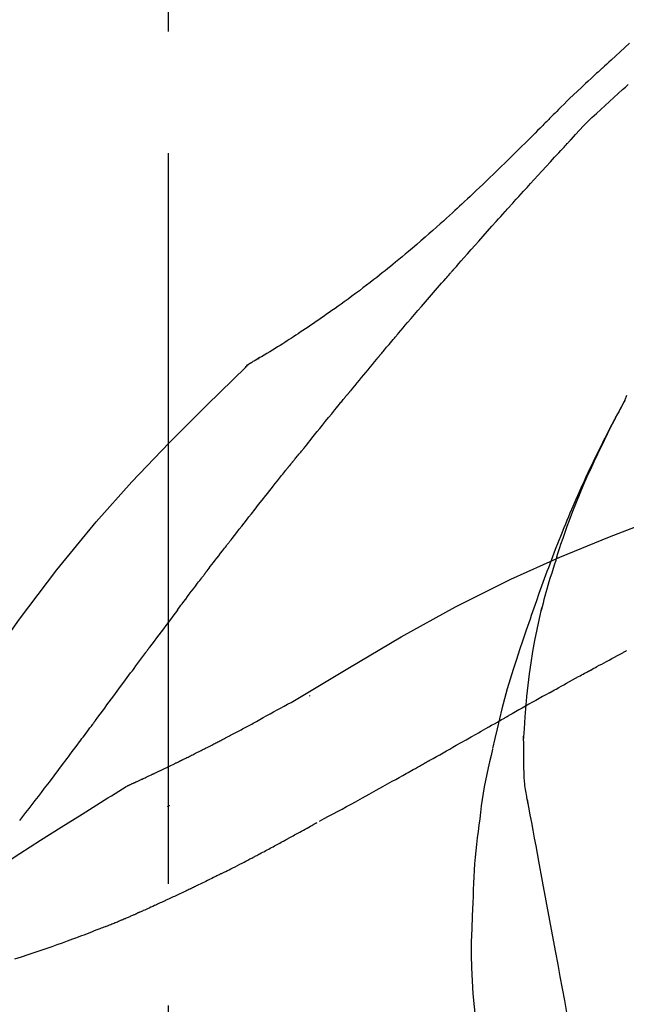
# Model space of a CAD drawing. Extents: x 84007 to 110129, y -10810 to -2410.
# Drawn here: x 101754 to 101785, y -7957 to -7907 of the extents above; entities that cross this region are included whole.
import ezdxf

# ---------------------------------------------------------------- set-up
doc = ezdxf.new("R2010")
doc.units = 0
doc.header["$LTSCALE"] = 50
doc.header["$MEASUREMENT"] = 0
doc.linetypes.add('CENTER2', pattern=[1.125, 0.75, -0.125, 0.125, -0.125])
doc.layers.get('0').update_dxf_attribs({"linetype": 'CONTINUOUS'})
doc.layers.add('150-機器', color=8, linetype='CONTINUOUS')
doc.layers.add('166-寸法B', color=11, linetype='CONTINUOUS')
doc.styles.add('KH001', font='txt')
doc.dimstyles.new('KH1xx030', dxfattribs={"dimscale": 30, "dimtxt": 2, "dimasz": 0.6, "dimexe": 0.3, "dimexo": 1.2, "dimgap": 0.5, "dimtad": 3, "dimdec": 1, "dimdsep": 46, "dimlunit": 6, "dimtxsty": 'KH001', "dimblk": 'DOT', "dimcen": 1, "dimdle": 1, "dimclrd": 256, "dimclre": 256, "dimclrt": 256, "dimadec": 0, "dimazin": 0, "dimtfac": 1, "dimtdec": 1, "dimtix": 1, "dimtmove": 2, "dimatfit": 3, "dimldrblk": 'CLOSEDBLANK', "dimfxl": 1, "dimtolj": 1, "dimtzin": 0, "dimlwd": -1, "dimlwe": -1, "dimarcsym": 0})

# ---------------------------------------------------------------- blocks, each defined once
blk = doc.blocks.new('_Dot')
at = {"color": 0, "linetype": 'ByBlock', "lineweight": -2}
blk.add_line((-0.5, 0), (-1, 0), dxfattribs=at)
at = {"color": 0, "linetype": 'ByBlock', "const_width": 0.5}
blk.add_lwpolyline([(-0.25, 0, 1), (0.25, 0, 1)], format="xyb", close=True, dxfattribs=at)
blk = doc.blocks.new('*D82')
at = {"layer": '166-寸法B', "transparency": 16777216}
for p, q in [((101691.966, -7845.679), (101691.966, -7760.435)), ((103251.966, -8073.955), (103251.966, -7760.435)), ((101709.966, -7769.435), (103233.966, -7769.435))]:
    blk.add_line(p, q, dxfattribs=at)
at = {"layer": '166-寸法B', "transparency": 16777216, "xscale": 18, "yscale": 18, "zscale": 18, "rotation": 180}
blk.add_blockref('_Dot', (101691.966, -7769.435), dxfattribs=at)
at = {"layer": '166-寸法B', "transparency": 16777216, "xscale": 18, "yscale": 18, "zscale": 18}
blk.add_blockref('_Dot', (103251.966, -7769.435), dxfattribs=at)
at = {"layer": '166-寸法B', "transparency": 16777216, "insert": (102471.966, -7720.628), "char_height": 60, "attachment_point": 5, "style": 'KH001'}
blk.add_mtext('\\A1;1,560', dxfattribs=at)
blk = doc.blocks.new('_ClosedBlank')
at = {"color": 0, "linetype": 'ByBlock', "lineweight": -2}
for p, q in [((-1, 0.1667), (0, 0)), ((-1, 0.1667), (-1, -0.1667)), ((0, 0), (-1, -0.1667))]:
    blk.add_line(p, q, dxfattribs=at)
blk = doc.blocks.new('*D137')
at = {"layer": '166-寸法B', "linetype": 'ByBlock', "transparency": 16777216}
for p, q in [((101691.966, -8088.885), (101691.966, -7850.666)), ((102341.966, -8088.885), (102341.966, -7850.666)), ((102323.966, -7859.666), (101709.966, -7859.666))]:
    blk.add_line(p, q, dxfattribs=at)
at = {"layer": '166-寸法B', "transparency": 16777216, "xscale": 18, "yscale": 18, "zscale": 18, "rotation": 180}
blk.add_blockref('_Dot', (101691.966, -7859.666), dxfattribs=at)
at = {"layer": '166-寸法B', "transparency": 16777216, "xscale": 18, "yscale": 18, "zscale": 18}
blk.add_blockref('_Dot', (102341.966, -7859.666), dxfattribs=at)
at = {"layer": '166-寸法B', "transparency": 16777216, "insert": (102016.966, -7814.666), "char_height": 60, "attachment_point": 5, "style": 'KH001'}
blk.add_mtext('\\A1;650', dxfattribs=at)

msp = doc.modelspace()

# ---------------------------------------------------------------- linework, layer by layer
at = {"layer": '150-機器', "color": 161, "linetype": 'CENTER2'}
msp.add_line((101761.966, -8175.86), (101761.966, -7871.926), dxfattribs=at)
at = {"layer": '150-機器', "color": 13, "linetype": 'Continuous'}
msp.add_line((101766.595, -7923.921), (101766.596, -7923.92), dxfattribs=at)
for points in [[(101785.629, -7907.71), (101785.394, -7907.926), (101785.16, -7908.142), (101784.926, -7908.358), (101784.691, -7908.574), (101784.579, -7908.677), (101784.466, -7908.781), (101784.354, -7908.885), (101784.241, -7908.989)], [(101784.237, -7908.989), (101784.164, -7909.055), (101784.091, -7909.121), (101784.018, -7909.187), (101783.946, -7909.254), (101783.803, -7909.386), (101783.66, -7909.518), (101783.517, -7909.651), (101783.374, -7909.783), (101783.17, -7909.973), (101782.966, -7910.164), (101782.763, -7910.356), (101782.561, -7910.549), (101782.416, -7910.689), (101782.272, -7910.831), (101782.129, -7910.973), (101781.986, -7911.116), (101781.898, -7911.206), (101781.809, -7911.296), (101781.72, -7911.386), (101781.631, -7911.475), (101781.583, -7911.524), (101781.534, -7911.573), (101781.486, -7911.622), (101781.437, -7911.671), (101781.373, -7911.736), (101781.309, -7911.8), (101781.244, -7911.865), (101781.18, -7911.93), (101781.048, -7912.062), (101780.917, -7912.193), (101780.785, -7912.325), (101780.654, -7912.457), (101780.466, -7912.644), (101780.278, -7912.832), (101780.09, -7913.019), (101779.901, -7913.205), (101779.685, -7913.419), (101779.468, -7913.632), (101779.251, -7913.844), (101779.033, -7914.056), (101778.843, -7914.241), (101778.652, -7914.426), (101778.461, -7914.61), (101778.269, -7914.793), (101778.101, -7914.954), (101777.932, -7915.115), (101777.763, -7915.276), (101777.594, -7915.436), (101777.451, -7915.57), (101777.309, -7915.704), (101777.165, -7915.838), (101777.022, -7915.971), (101776.902, -7916.082), (101776.782, -7916.193), (101776.662, -7916.303), (101776.542, -7916.414), (101776.387, -7916.556), (101776.232, -7916.697), (101776.076, -7916.838), (101775.92, -7916.979), (101775.727, -7917.153), (101775.532, -7917.326), (101775.337, -7917.498), (101775.142, -7917.67), (101774.927, -7917.856), (101774.712, -7918.041), (101774.495, -7918.225), (101774.278, -7918.408), (101774.116, -7918.544), (101773.953, -7918.68), (101773.789, -7918.815), (101773.626, -7918.95), (101773.491, -7919.06), (101773.356, -7919.17), (101773.221, -7919.279), (101773.085, -7919.388), (101772.941, -7919.503), (101772.796, -7919.618), (101772.652, -7919.732), (101772.506, -7919.846), (101772.321, -7919.99), (101772.136, -7920.132), (101771.949, -7920.274), (101771.762, -7920.415), (101771.57, -7920.559), (101771.377, -7920.702), (101771.183, -7920.844), (101770.988, -7920.985), (101770.83, -7921.098), (101770.672, -7921.211), (101770.514, -7921.323), (101770.355, -7921.435), (101770.219, -7921.531), (101770.083, -7921.626), (101769.947, -7921.721), (101769.811, -7921.815), (101769.675, -7921.909), (101769.539, -7922.002), (101769.402, -7922.096), (101769.266, -7922.188), (101769.132, -7922.279), (101768.998, -7922.369), (101768.864, -7922.459), (101768.729, -7922.549), (101768.616, -7922.625), (101768.502, -7922.701), (101768.388, -7922.776), (101768.273, -7922.851), (101768.163, -7922.923), (101768.052, -7922.995), (101767.941, -7923.066), (101767.83, -7923.137), (101767.697, -7923.221), (101767.564, -7923.304), (101767.431, -7923.387), (101767.297, -7923.469), (101767.158, -7923.554), (101767.018, -7923.638), (101766.877, -7923.722), (101766.737, -7923.804), (101766.655, -7923.852), (101766.573, -7923.9), (101766.49, -7923.947), (101766.408, -7923.994), (101766.372, -7924.014), (101766.336, -7924.034), (101766.3, -7924.055), (101766.263, -7924.075)], [(101784.244, -7908.991), (101784.242, -7908.99), (101784.241, -7908.989), (101784.239, -7908.988), (101784.238, -7908.986)], [(101782.653, -7912.63), (101782.857, -7912.4), (101783.063, -7912.173), (101783.272, -7911.949), (101783.487, -7911.73), (101783.707, -7911.52), (101783.932, -7911.315), (101784.159, -7911.112), (101784.386, -7910.91), (101784.612, -7910.706), (101784.836, -7910.501), (101785.059, -7910.295), (101785.282, -7910.089)], [(101785.282, -7910.089), (101785.423, -7909.959), (101785.564, -7909.83)], [(101779.7, -7915.853), (101779.823, -7915.717), (101779.945, -7915.582), (101780.068, -7915.446), (101780.19, -7915.311), (101780.374, -7915.108), (101780.559, -7914.906), (101780.743, -7914.703), (101780.928, -7914.501), (101781.143, -7914.266), (101781.359, -7914.032), (101781.575, -7913.797), (101781.791, -7913.563), (101781.898, -7913.446), (101782.006, -7913.329), (101782.114, -7913.212), (101782.222, -7913.096), (101782.276, -7913.037), (101782.33, -7912.979), (101782.383, -7912.921), (101782.437, -7912.863), (101782.464, -7912.834), (101782.491, -7912.805), (101782.518, -7912.775), (101782.545, -7912.746), (101782.559, -7912.732), (101782.572, -7912.717), (101782.586, -7912.703), (101782.599, -7912.688), (101782.606, -7912.681), (101782.612, -7912.674), (101782.619, -7912.666), (101782.626, -7912.659), (101782.629, -7912.655), (101782.633, -7912.652), (101782.636, -7912.648), (101782.64, -7912.644), (101782.641, -7912.643), (101782.641, -7912.642), (101782.642, -7912.642), (101782.643, -7912.641), (101782.644, -7912.64), (101782.645, -7912.639), (101782.645, -7912.638), (101782.646, -7912.637), (101782.647, -7912.636), (101782.648, -7912.636), (101782.649, -7912.635), (101782.649, -7912.634), (101782.65, -7912.633), (101782.651, -7912.632), (101782.652, -7912.631), (101782.652, -7912.631)], [(101776.616, -7919.311), (101776.743, -7919.166), (101776.87, -7919.02), (101776.998, -7918.875), (101777.125, -7918.731), (101777.317, -7918.513), (101777.509, -7918.296), (101777.701, -7918.08), (101777.893, -7917.863), (101778.118, -7917.611), (101778.343, -7917.359), (101778.569, -7917.108), (101778.795, -7916.856), (101778.908, -7916.731), (101779.021, -7916.605), (101779.134, -7916.48), (101779.247, -7916.354), (101779.304, -7916.291), (101779.36, -7916.229), (101779.417, -7916.166), (101779.474, -7916.103), (101779.502, -7916.072), (101779.53, -7916.041), (101779.559, -7916.009), (101779.587, -7915.978), (101779.601, -7915.962), (101779.615, -7915.947), (101779.629, -7915.931), (101779.644, -7915.915), (101779.651, -7915.907), (101779.658, -7915.9), (101779.665, -7915.892), (101779.672, -7915.884), (101779.675, -7915.881), (101779.678, -7915.877), (101779.681, -7915.874), (101779.684, -7915.87), (101779.686, -7915.868), (101779.688, -7915.866), (101779.69, -7915.864), (101779.692, -7915.862), (101779.693, -7915.86), (101779.694, -7915.859), (101779.695, -7915.858), (101779.696, -7915.857), (101779.697, -7915.856), (101779.698, -7915.855), (101779.699, -7915.854), (101779.7, -7915.853)], [(101773.77, -7922.602), (101773.888, -7922.463), (101774.005, -7922.325), (101774.122, -7922.187), (101774.24, -7922.049), (101774.416, -7921.842), (101774.593, -7921.636), (101774.77, -7921.43), (101774.948, -7921.224), (101775.155, -7920.984), (101775.363, -7920.744), (101775.571, -7920.505), (101775.78, -7920.266), (101775.884, -7920.146), (101775.988, -7920.027), (101776.093, -7919.907), (101776.197, -7919.788), (101776.249, -7919.728), (101776.302, -7919.668), (101776.354, -7919.609), (101776.406, -7919.549), (101776.432, -7919.519), (101776.459, -7919.489), (101776.485, -7919.46), (101776.511, -7919.43), (101776.524, -7919.415), (101776.537, -7919.4), (101776.55, -7919.385), (101776.563, -7919.37), (101776.57, -7919.363), (101776.576, -7919.355), (101776.583, -7919.348), (101776.589, -7919.34), (101776.592, -7919.337), (101776.595, -7919.334), (101776.598, -7919.331), (101776.601, -7919.328), (101776.602, -7919.326), (101776.604, -7919.323), (101776.606, -7919.321), (101776.608, -7919.319), (101776.609, -7919.318), (101776.61, -7919.317), (101776.611, -7919.316), (101776.612, -7919.315), (101776.613, -7919.314), (101776.614, -7919.313), (101776.615, -7919.312), (101776.616, -7919.311)], [(101772.831, -7923.714), (101772.87, -7923.667), (101772.909, -7923.621), (101772.948, -7923.574), (101772.987, -7923.528), (101773.045, -7923.458), (101773.104, -7923.389), (101773.163, -7923.319), (101773.221, -7923.249), (101773.29, -7923.168), (101773.358, -7923.087), (101773.427, -7923.006), (101773.496, -7922.925), (101773.53, -7922.885), (101773.564, -7922.844), (101773.599, -7922.804), (101773.633, -7922.763), (101773.65, -7922.743), (101773.667, -7922.723), (101773.684, -7922.703), (101773.702, -7922.682), (101773.71, -7922.672), (101773.719, -7922.662), (101773.727, -7922.652), (101773.736, -7922.642), (101773.74, -7922.638), (101773.743, -7922.633), (101773.747, -7922.629), (101773.751, -7922.625), (101773.753, -7922.622), (101773.756, -7922.619), (101773.758, -7922.616), (101773.761, -7922.613), (101773.762, -7922.612), (101773.763, -7922.61), (101773.764, -7922.609), (101773.765, -7922.608), (101773.767, -7922.606), (101773.768, -7922.605), (101773.769, -7922.603), (101773.77, -7922.602)], [(101772.643, -7923.937), (101772.647, -7923.932), (101772.651, -7923.928), (101772.655, -7923.923), (101772.658, -7923.919), (101772.662, -7923.914), (101772.666, -7923.91), (101772.67, -7923.905), (101772.674, -7923.901), (101772.678, -7923.896), (101772.681, -7923.892), (101772.685, -7923.887), (101772.689, -7923.882)], [(101772.689, -7923.882), (101772.701, -7923.868), (101772.713, -7923.854), (101772.724, -7923.84), (101772.736, -7923.826), (101772.748, -7923.812), (101772.76, -7923.798), (101772.772, -7923.784), (101772.783, -7923.77), (101772.795, -7923.756), (101772.807, -7923.742), (101772.819, -7923.728), (101772.831, -7923.714)], [(101750.627, -7942.491), (101752.452, -7939.871), (101754.308, -7937.278), (101756.228, -7934.738), (101758.241, -7932.278), (101760.079, -7930.224), (101761.988, -7928.231), (101763.944, -7926.277), (101765.924, -7924.344)], [(101765.907, -7924.356), (101765.945, -7924.312), (101765.984, -7924.269), (101766.025, -7924.228), (101766.068, -7924.19), (101766.114, -7924.157), (101766.162, -7924.128), (101766.212, -7924.101), (101766.263, -7924.075)], [(101765.924, -7924.344), (101765.923, -7924.346), (101765.921, -7924.347), (101765.92, -7924.348), (101765.919, -7924.35)], [(101765.924, -7924.344), (101765.949, -7924.318), (101765.974, -7924.292), (101765.999, -7924.266), (101766.025, -7924.241), (101766.052, -7924.217), (101766.08, -7924.194), (101766.109, -7924.172), (101766.138, -7924.152), (101766.168, -7924.132), (101766.199, -7924.113), (101766.23, -7924.095), (101766.261, -7924.077)], [(101772.643, -7923.937), (101772.531, -7924.071), (101772.419, -7924.204), (101772.307, -7924.338), (101772.195, -7924.472), (101772.083, -7924.606), (101771.972, -7924.74), (101771.86, -7924.874), (101771.749, -7925.009), (101771.638, -7925.143), (101771.527, -7925.278), (101771.417, -7925.413), (101771.306, -7925.548)], [(101768.971, -7928.436), (101769.06, -7928.323), (101769.149, -7928.211), (101769.239, -7928.098), (101769.328, -7927.986), (101769.463, -7927.818), (101769.597, -7927.65), (101769.732, -7927.482), (101769.867, -7927.314), (101770.025, -7927.118), (101770.183, -7926.923), (101770.342, -7926.728), (101770.5, -7926.533), (101770.58, -7926.435), (101770.659, -7926.338), (101770.738, -7926.241), (101770.818, -7926.143), (101770.858, -7926.095), (101770.897, -7926.046), (101770.937, -7925.998), (101770.977, -7925.949), (101770.997, -7925.925), (101771.017, -7925.9), (101771.037, -7925.876), (101771.057, -7925.852), (101771.067, -7925.84), (101771.076, -7925.827), (101771.086, -7925.815), (101771.096, -7925.803), (101771.101, -7925.797), (101771.106, -7925.791), (101771.111, -7925.785), (101771.116, -7925.779), (101771.119, -7925.776), (101771.121, -7925.773), (101771.123, -7925.771), (101771.125, -7925.768), (101771.126, -7925.767), (101771.127, -7925.766), (101771.128, -7925.765), (101771.128, -7925.764), (101771.129, -7925.763), (101771.13, -7925.762), (101771.131, -7925.762), (101771.131, -7925.761), (101771.132, -7925.76), (101771.133, -7925.759), (101771.133, -7925.758), (101771.134, -7925.757), (101771.135, -7925.756), (101771.136, -7925.755), (101771.136, -7925.754), (101771.137, -7925.754)], [(101771.306, -7925.548), (101771.292, -7925.565), (101771.278, -7925.582), (101771.264, -7925.599), (101771.249, -7925.617), (101771.235, -7925.634), (101771.221, -7925.651), (101771.207, -7925.668), (101771.193, -7925.686), (101771.179, -7925.703), (101771.165, -7925.72), (101771.15, -7925.737), (101771.136, -7925.755)], [(101785.4, -7926.042), (101785.415, -7926.001), (101785.429, -7925.96), (101785.444, -7925.919), (101785.459, -7925.878), (101785.496, -7925.782)], [(101781.907, -7934.073), (101781.959, -7933.912), (101782.011, -7933.751), (101782.063, -7933.59), (101782.116, -7933.429), (101782.221, -7933.117), (101782.328, -7932.807), (101782.439, -7932.497), (101782.553, -7932.189), (101782.73, -7931.726), (101782.913, -7931.266), (101783.103, -7930.808), (101783.297, -7930.352), (101783.469, -7929.961), (101783.643, -7929.572), (101783.821, -7929.183), (101784.002, -7928.797), (101784.172, -7928.439), (101784.345, -7928.082), (101784.521, -7927.727), (101784.7, -7927.374), (101784.811, -7927.158), (101784.924, -7926.943), (101785.037, -7926.728), (101785.152, -7926.515), (101785.216, -7926.397), (101785.28, -7926.279), (101785.345, -7926.162), (101785.409, -7926.045)], [(101785.402, -7926.043), (101785.396, -7926.054), (101785.389, -7926.065), (101785.383, -7926.077), (101785.377, -7926.088), (101785.37, -7926.099), (101785.364, -7926.11), (101785.358, -7926.122), (101785.352, -7926.133), (101785.345, -7926.144), (101785.339, -7926.156), (101785.333, -7926.167), (101785.327, -7926.178), (101785.265, -7926.29), (101785.202, -7926.402), (101785.141, -7926.514), (101785.079, -7926.627), (101785.017, -7926.741), (101784.956, -7926.855), (101784.895, -7926.97), (101784.835, -7927.085), (101784.716, -7927.311), (101784.597, -7927.538), (101784.48, -7927.765), (101784.363, -7927.993), (101784.305, -7928.109), (101784.246, -7928.225), (101784.189, -7928.341), (101784.131, -7928.457), (101784.075, -7928.572), (101784.019, -7928.687), (101783.963, -7928.802), (101783.907, -7928.917), (101783.899, -7928.933), (101783.891, -7928.95), (101783.883, -7928.966), (101783.875, -7928.983), (101783.867, -7928.999), (101783.859, -7929.016), (101783.851, -7929.032), (101783.843, -7929.049), (101783.835, -7929.065), (101783.827, -7929.082), (101783.819, -7929.098), (101783.811, -7929.115)], [(101768.361, -7929.173), (101768.386, -7929.142), (101768.411, -7929.11), (101768.436, -7929.079), (101768.461, -7929.048), (101768.499, -7929.002), (101768.537, -7928.957), (101768.576, -7928.911), (101768.615, -7928.866), (101768.66, -7928.812), (101768.705, -7928.759), (101768.75, -7928.706), (101768.795, -7928.652), (101768.817, -7928.625), (101768.839, -7928.598), (101768.861, -7928.571), (101768.883, -7928.544), (101768.894, -7928.531), (101768.905, -7928.517), (101768.916, -7928.504), (101768.927, -7928.49), (101768.932, -7928.483), (101768.938, -7928.477), (101768.943, -7928.47), (101768.949, -7928.463), (101768.951, -7928.46), (101768.953, -7928.458), (101768.955, -7928.455), (101768.957, -7928.453), (101768.958, -7928.452), (101768.959, -7928.451), (101768.959, -7928.45), (101768.96, -7928.449), (101768.961, -7928.448), (101768.962, -7928.447), (101768.962, -7928.446), (101768.963, -7928.445), (101768.964, -7928.444), (101768.964, -7928.444), (101768.965, -7928.443), (101768.966, -7928.442), (101768.968, -7928.439), (101768.97, -7928.436), (101768.972, -7928.434), (101768.973, -7928.433), (101768.972, -7928.434), (101768.97, -7928.437), (101768.968, -7928.439), (101768.966, -7928.441), (101768.966, -7928.441), (101768.968, -7928.439), (101768.97, -7928.436), (101768.973, -7928.433)], [(101765.228, -7933.135), (101765.351, -7932.977), (101765.475, -7932.82), (101765.598, -7932.662), (101765.721, -7932.504), (101765.845, -7932.346), (101765.969, -7932.188), (101766.093, -7932.03), (101766.217, -7931.872), (101766.403, -7931.635), (101766.589, -7931.399), (101766.776, -7931.163), (101766.962, -7930.927), (101767.056, -7930.81), (101767.149, -7930.692), (101767.242, -7930.574), (101767.336, -7930.456), (101767.445, -7930.319), (101767.554, -7930.182), (101767.663, -7930.045), (101767.772, -7929.908), (101767.827, -7929.84), (101767.881, -7929.771), (101767.936, -7929.703), (101767.991, -7929.635), (101768.018, -7929.6), (101768.046, -7929.566), (101768.073, -7929.532), (101768.1, -7929.498), (101768.114, -7929.481), (101768.128, -7929.464), (101768.141, -7929.447), (101768.155, -7929.43), (101768.162, -7929.421), (101768.169, -7929.412), (101768.175, -7929.404), (101768.182, -7929.395), (101768.186, -7929.391), (101768.189, -7929.387), (101768.193, -7929.383), (101768.196, -7929.378), (101768.198, -7929.376), (101768.199, -7929.374), (101768.201, -7929.372), (101768.203, -7929.37), (101768.204, -7929.369), (101768.205, -7929.368), (101768.205, -7929.367), (101768.206, -7929.366), (101768.207, -7929.364), (101768.208, -7929.363), (101768.209, -7929.362), (101768.21, -7929.361)], [(101768.21, -7929.361), (101768.216, -7929.353), (101768.222, -7929.346), (101768.229, -7929.338), (101768.235, -7929.33), (101768.244, -7929.318), (101768.254, -7929.306), (101768.263, -7929.294), (101768.273, -7929.283), (101768.284, -7929.269), (101768.295, -7929.255), (101768.306, -7929.242), (101768.317, -7929.228), (101768.322, -7929.221), (101768.328, -7929.214), (101768.333, -7929.207), (101768.339, -7929.2), (101768.342, -7929.197), (101768.344, -7929.193), (101768.347, -7929.19), (101768.35, -7929.187), (101768.351, -7929.185), (101768.353, -7929.183), (101768.354, -7929.181), (101768.355, -7929.18), (101768.357, -7929.178), (101768.358, -7929.176), (101768.359, -7929.175), (101768.361, -7929.173)], [(101783.811, -7929.115), (101783.731, -7929.279), (101783.651, -7929.442), (101783.572, -7929.607), (101783.494, -7929.771), (101783.417, -7929.938), (101783.341, -7930.105), (101783.265, -7930.272), (101783.189, -7930.439), (101783.033, -7930.788), (101782.878, -7931.137), (101782.726, -7931.487), (101782.576, -7931.838), (101782.498, -7932.025), (101782.421, -7932.211), (101782.345, -7932.398), (101782.269, -7932.585), (101782.119, -7932.956), (101781.97, -7933.328), (101781.823, -7933.7), (101781.679, -7934.073), (101781.607, -7934.262), (101781.537, -7934.45), (101781.467, -7934.639), (101781.397, -7934.828), (101781.259, -7935.203), (101781.121, -7935.579), (101780.986, -7935.956), (101780.852, -7936.334), (101780.786, -7936.523), (101780.721, -7936.712), (101780.656, -7936.902), (101780.592, -7937.091), (101780.527, -7937.281), (101780.464, -7937.471), (101780.4, -7937.661), (101780.336, -7937.851)], [(101768.433, -7941.456), (101771.166, -7939.804), (101773.917, -7938.19), (101776.703, -7936.651), (101779.543, -7935.222), (101782.058, -7934.094), (101784.612, -7933.049), (101787.194, -7932.06), (101789.789, -7931.099)], [(101763.884, -7934.872), (101763.94, -7934.799), (101763.996, -7934.727), (101764.051, -7934.654), (101764.107, -7934.581), (101764.19, -7934.473), (101764.274, -7934.364), (101764.358, -7934.255), (101764.441, -7934.147), (101764.539, -7934.02), (101764.637, -7933.893), (101764.735, -7933.767), (101764.834, -7933.641), (101764.883, -7933.577), (101764.932, -7933.514), (101764.981, -7933.451), (101765.03, -7933.388), (101765.055, -7933.356), (101765.08, -7933.325), (101765.104, -7933.293), (101765.129, -7933.262), (101765.141, -7933.246), (101765.154, -7933.23), (101765.166, -7933.214), (101765.178, -7933.198), (101765.185, -7933.191), (101765.191, -7933.183), (101765.197, -7933.175), (101765.203, -7933.167), (101765.206, -7933.164), (101765.208, -7933.16), (101765.211, -7933.157), (101765.214, -7933.153), (101765.215, -7933.151), (101765.217, -7933.149), (101765.219, -7933.147), (101765.221, -7933.144), (101765.221, -7933.143), (101765.222, -7933.142), (101765.223, -7933.141), (101765.224, -7933.14), (101765.225, -7933.139), (101765.226, -7933.138), (101765.227, -7933.137), (101765.228, -7933.135)], [(101781.907, -7934.074), (101781.891, -7934.122), (101781.876, -7934.17), (101781.86, -7934.217), (101781.845, -7934.265), (101781.83, -7934.313), (101781.814, -7934.361), (101781.799, -7934.409), (101781.784, -7934.456), (101781.712, -7934.684), (101781.641, -7934.912), (101781.569, -7935.14), (101781.499, -7935.368), (101781.445, -7935.549), (101781.392, -7935.73), (101781.34, -7935.911), (101781.29, -7936.093), (101781.242, -7936.276), (101781.196, -7936.459), (101781.15, -7936.642), (101781.106, -7936.826)], [(101781.907, -7934.074), (101781.905, -7934.08), (101781.903, -7934.086), (101781.901, -7934.092), (101781.899, -7934.098), (101781.897, -7934.104), (101781.895, -7934.11), (101781.893, -7934.116), (101781.891, -7934.122), (101781.889, -7934.128), (101781.887, -7934.134), (101781.886, -7934.14), (101781.884, -7934.146)], [(101762.419, -7936.808), (101762.48, -7936.728), (101762.54, -7936.647), (101762.601, -7936.567), (101762.661, -7936.486), (101762.752, -7936.365), (101762.843, -7936.244), (101762.934, -7936.122), (101763.026, -7936.001), (101763.132, -7935.86), (101763.24, -7935.719), (101763.347, -7935.577), (101763.454, -7935.436), (101763.508, -7935.366), (101763.562, -7935.295), (101763.615, -7935.225), (101763.669, -7935.154), (101763.696, -7935.119), (101763.723, -7935.084), (101763.75, -7935.048), (101763.777, -7935.013), (101763.79, -7934.995), (101763.804, -7934.978), (101763.817, -7934.96), (101763.831, -7934.943), (101763.837, -7934.934), (101763.844, -7934.925), (101763.851, -7934.916), (101763.857, -7934.907), (101763.861, -7934.903), (101763.864, -7934.899), (101763.868, -7934.894), (101763.871, -7934.89), (101763.872, -7934.888), (101763.874, -7934.886), (101763.875, -7934.884), (101763.876, -7934.883), (101763.877, -7934.882), (101763.878, -7934.881), (101763.878, -7934.88), (101763.879, -7934.879), (101763.88, -7934.878), (101763.881, -7934.877), (101763.881, -7934.876), (101763.882, -7934.875), (101763.883, -7934.874), (101763.883, -7934.874), (101763.884, -7934.873), (101763.885, -7934.872)], [(101762.419, -7936.808), (101762.299, -7936.968), (101762.18, -7937.128), (101762.06, -7937.288), (101761.94, -7937.448), (101761.821, -7937.607), (101761.703, -7937.766), (101761.585, -7937.925), (101761.466, -7938.084), (101761.348, -7938.244), (101761.23, -7938.403), (101761.111, -7938.563), (101760.993, -7938.722)], [(101780.359, -7941.244), (101780.429, -7940.666), (101780.502, -7940.089), (101780.583, -7939.512), (101780.675, -7938.938), (101780.778, -7938.373), (101780.892, -7937.81), (101781.013, -7937.249), (101781.137, -7936.688)], [(101780.336, -7937.851), (101780.164, -7938.351), (101779.993, -7938.851), (101779.825, -7939.353), (101779.663, -7939.856), (101779.508, -7940.358), (101779.359, -7940.863), (101779.218, -7941.369), (101779.085, -7941.878), (101778.958, -7942.388), (101778.838, -7942.9), (101778.722, -7943.412), (101778.607, -7943.925)], [(101758.216, -7942.472), (101758.333, -7942.314), (101758.45, -7942.156), (101758.567, -7941.999), (101758.684, -7941.841), (101758.801, -7941.684), (101758.918, -7941.526), (101759.034, -7941.368), (101759.151, -7941.211), (101759.324, -7940.976), (101759.498, -7940.742), (101759.671, -7940.507), (101759.845, -7940.273), (101759.931, -7940.156), (101760.017, -7940.039), (101760.104, -7939.923), (101760.19, -7939.806), (101760.29, -7939.67), (101760.391, -7939.535), (101760.491, -7939.399), (101760.592, -7939.264), (101760.642, -7939.196), (101760.692, -7939.128), (101760.742, -7939.06), (101760.792, -7938.993), (101760.818, -7938.959), (101760.843, -7938.925), (101760.868, -7938.891), (101760.893, -7938.857), (101760.905, -7938.84), (101760.918, -7938.824), (101760.93, -7938.807), (101760.943, -7938.79), (101760.948, -7938.782), (101760.954, -7938.775), (101760.959, -7938.768), (101760.965, -7938.761), (101760.968, -7938.756), (101760.972, -7938.751), (101760.975, -7938.746), (101760.979, -7938.741), (101760.981, -7938.739), (101760.982, -7938.737), (101760.984, -7938.734), (101760.986, -7938.732), (101760.988, -7938.73), (101760.99, -7938.727), (101760.991, -7938.725), (101760.993, -7938.722)], [(101783.643, -7939.888), (101783.724, -7939.844), (101783.804, -7939.8), (101783.884, -7939.756), (101783.965, -7939.713), (101784.085, -7939.647), (101784.206, -7939.582), (101784.326, -7939.516), (101784.447, -7939.451), (101784.588, -7939.376), (101784.729, -7939.3), (101784.87, -7939.224), (101785.011, -7939.149), (101785.082, -7939.111), (101785.153, -7939.073), (101785.223, -7939.036), (101785.294, -7938.998), (101785.329, -7938.979), (101785.365, -7938.96), (101785.4, -7938.941), (101785.435, -7938.923), (101785.453, -7938.913), (101785.471, -7938.904), (101785.489, -7938.894)], [(101781.518, -7941.061), (101781.605, -7941.011), (101781.693, -7940.962), (101781.781, -7940.913), (101781.869, -7940.864), (101782.002, -7940.791), (101782.134, -7940.717), (101782.267, -7940.643), (101782.399, -7940.57), (101782.555, -7940.484), (101782.71, -7940.399), (101782.865, -7940.313), (101783.021, -7940.228), (101783.099, -7940.185), (101783.176, -7940.143), (101783.254, -7940.1), (101783.332, -7940.058), (101783.371, -7940.036), (101783.41, -7940.015), (101783.449, -7939.994), (101783.488, -7939.973), (101783.507, -7939.962), (101783.527, -7939.951), (101783.546, -7939.941), (101783.566, -7939.93), (101783.575, -7939.925), (101783.585, -7939.92), (101783.595, -7939.914), (101783.604, -7939.909), (101783.609, -7939.906), (101783.614, -7939.904), (101783.619, -7939.901), (101783.624, -7939.898), (101783.626, -7939.897), (101783.628, -7939.896), (101783.63, -7939.895), (101783.632, -7939.894), (101783.633, -7939.893), (101783.634, -7939.893), (101783.635, -7939.892), (101783.636, -7939.892), (101783.637, -7939.891), (101783.638, -7939.891), (101783.639, -7939.89), (101783.64, -7939.89), (101783.641, -7939.889), (101783.642, -7939.889), (101783.643, -7939.888), (101783.644, -7939.887)], [(101781.518, -7941.061), (101781.343, -7941.158), (101781.168, -7941.255), (101780.994, -7941.352), (101780.819, -7941.45), (101780.646, -7941.547), (101780.473, -7941.644), (101780.301, -7941.741), (101780.128, -7941.839), (101779.955, -7941.936), (101779.782, -7942.034), (101779.609, -7942.131), (101779.436, -7942.229)], [(101780.185, -7943.531), (101780.235, -7942.912), (101780.284, -7942.294), (101780.334, -7941.675), (101780.384, -7941.056)], [(101766.307, -7942.623), (101766.48, -7942.524), (101766.654, -7942.425), (101766.828, -7942.327), (101767.003, -7942.23), (101767.181, -7942.132), (101767.359, -7942.034), (101767.538, -7941.937), (101767.717, -7941.84), (101767.895, -7941.743), (101768.074, -7941.646), (101768.252, -7941.549), (101768.431, -7941.451)], [(101769.197, -7941.205), (101769.197, -7941.208), (101769.197, -7941.21), (101769.197, -7941.212), (101769.197, -7941.214), (101769.197, -7941.216), (101769.197, -7941.218), (101769.197, -7941.221), (101769.197, -7941.223), (101769.197, -7941.225), (101769.197, -7941.227), (101769.197, -7941.229), (101769.197, -7941.231)], [(101754.32, -7947.62), (101754.481, -7947.414), (101754.641, -7947.208), (101754.802, -7947.002), (101754.961, -7946.796), (101755.121, -7946.588), (101755.281, -7946.38), (101755.44, -7946.171), (101755.598, -7945.962), (101755.842, -7945.641), (101756.086, -7945.319), (101756.329, -7944.996), (101756.572, -7944.674), (101756.654, -7944.565), (101756.735, -7944.456), (101756.817, -7944.347), (101756.899, -7944.238), (101757.022, -7944.074), (101757.145, -7943.909), (101757.269, -7943.744), (101757.392, -7943.579), (101757.454, -7943.496), (101757.515, -7943.413), (101757.577, -7943.33), (101757.639, -7943.248), (101757.711, -7943.151), (101757.783, -7943.054), (101757.856, -7942.957), (101757.928, -7942.86), (101757.964, -7942.811), (101758, -7942.763), (101758.036, -7942.714), (101758.072, -7942.666), (101758.087, -7942.645), (101758.103, -7942.624), (101758.118, -7942.603), (101758.134, -7942.583), (101758.144, -7942.569), (101758.154, -7942.555), (101758.165, -7942.541), (101758.175, -7942.527), (101758.18, -7942.521), (101758.185, -7942.514), (101758.189, -7942.508), (101758.194, -7942.501), (101758.2, -7942.494), (101758.205, -7942.486), (101758.211, -7942.479), (101758.216, -7942.472)], [(101775.374, -7944.525), (101775.545, -7944.428), (101775.716, -7944.332), (101775.887, -7944.236), (101776.058, -7944.139), (101776.229, -7944.043), (101776.4, -7943.946), (101776.57, -7943.849), (101776.741, -7943.753), (101776.995, -7943.609), (101777.249, -7943.466), (101777.502, -7943.322), (101777.756, -7943.178), (101777.883, -7943.107), (101778.009, -7943.035), (101778.135, -7942.964), (101778.262, -7942.892), (101778.409, -7942.809), (101778.555, -7942.726), (101778.702, -7942.643), (101778.849, -7942.56), (101778.923, -7942.519), (101778.996, -7942.477), (101779.069, -7942.436), (101779.143, -7942.394), (101779.179, -7942.374), (101779.216, -7942.353), (101779.253, -7942.332), (101779.29, -7942.312), (101779.308, -7942.301), (101779.326, -7942.291), (101779.345, -7942.28), (101779.363, -7942.27), (101779.371, -7942.266), (101779.379, -7942.261), (101779.386, -7942.257), (101779.394, -7942.252), (101779.4, -7942.249), (101779.405, -7942.246), (101779.41, -7942.244), (101779.415, -7942.241), (101779.418, -7942.239), (101779.42, -7942.238), (101779.423, -7942.236), (101779.425, -7942.235), (101779.428, -7942.233), (101779.431, -7942.232), (101779.434, -7942.23), (101779.436, -7942.229)], [(101764.701, -7943.473), (101764.765, -7943.439), (101764.829, -7943.404), (101764.893, -7943.37), (101764.958, -7943.335), (101765.023, -7943.301), (101765.088, -7943.267), (101765.153, -7943.233), (101765.219, -7943.199), (101765.285, -7943.164), (101765.352, -7943.13), (101765.418, -7943.097), (101765.484, -7943.063)], [(101765.484, -7943.063), (101765.552, -7943.026), (101765.619, -7942.989), (101765.686, -7942.952), (101765.754, -7942.916), (101765.822, -7942.879), (101765.891, -7942.842), (101765.959, -7942.806), (101766.028, -7942.77), (101766.097, -7942.733), (101766.166, -7942.697), (101766.235, -7942.661), (101766.304, -7942.624)], [(101759.852, -7945.834), (101759.854, -7945.833), (101759.857, -7945.832), (101759.859, -7945.831), (101759.861, -7945.83), (101759.871, -7945.826), (101759.881, -7945.821), (101759.892, -7945.817), (101759.902, -7945.812), (101759.918, -7945.804), (101759.935, -7945.797), (101759.952, -7945.789), (101759.968, -7945.782), (101759.992, -7945.771), (101760.015, -7945.76), (101760.038, -7945.75), (101760.061, -7945.739), (101760.081, -7945.73), (101760.101, -7945.721), (101760.12, -7945.712), (101760.14, -7945.703), (101760.154, -7945.697), (101760.167, -7945.691), (101760.181, -7945.684), (101760.195, -7945.678), (101760.198, -7945.677), (101760.2, -7945.676), (101760.203, -7945.674), (101760.206, -7945.673), (101760.212, -7945.67), (101760.217, -7945.668), (101760.223, -7945.665), (101760.229, -7945.663), (101760.238, -7945.659), (101760.246, -7945.655), (101760.255, -7945.65), (101760.264, -7945.646), (101760.286, -7945.637), (101760.307, -7945.627), (101760.329, -7945.617), (101760.351, -7945.607), (101760.385, -7945.591), (101760.419, -7945.575), (101760.454, -7945.559), (101760.488, -7945.543), (101760.519, -7945.529), (101760.55, -7945.514), (101760.581, -7945.5), (101760.612, -7945.486), (101760.661, -7945.463), (101760.71, -7945.44), (101760.759, -7945.417), (101760.808, -7945.395), (101760.844, -7945.378), (101760.88, -7945.361), (101760.916, -7945.344), (101760.952, -7945.327), (101760.997, -7945.306), (101761.041, -7945.285), (101761.085, -7945.265), (101761.129, -7945.244), (101761.134, -7945.241), (101761.139, -7945.239), (101761.144, -7945.237), (101761.149, -7945.234), (101761.159, -7945.23), (101761.169, -7945.225), (101761.179, -7945.22), (101761.189, -7945.215), (101761.204, -7945.208), (101761.22, -7945.201), (101761.235, -7945.194), (101761.25, -7945.187), (101761.286, -7945.17), (101761.322, -7945.153), (101761.358, -7945.136), (101761.394, -7945.118), (101761.427, -7945.103), (101761.459, -7945.088), (101761.492, -7945.072), (101761.524, -7945.057), (101761.59, -7945.025), (101761.657, -7944.993), (101761.723, -7944.962), (101761.79, -7944.93), (101761.836, -7944.907), (101761.883, -7944.885), (101761.929, -7944.863), (101761.976, -7944.84), (101762.049, -7944.805), (101762.122, -7944.769), (101762.195, -7944.734), (101762.268, -7944.698), (101762.293, -7944.686), (101762.318, -7944.674), (101762.343, -7944.662), (101762.368, -7944.65), (101762.406, -7944.631), (101762.444, -7944.612), (101762.482, -7944.594), (101762.52, -7944.575), (101762.533, -7944.569), (101762.546, -7944.563), (101762.558, -7944.556), (101762.571, -7944.55), (101762.591, -7944.54), (101762.61, -7944.531), (101762.63, -7944.521), (101762.649, -7944.512), (101762.655, -7944.508), (101762.662, -7944.505), (101762.668, -7944.502), (101762.675, -7944.499), (101762.688, -7944.492), (101762.701, -7944.486), (101762.714, -7944.48), (101762.727, -7944.473), (101762.786, -7944.444), (101762.845, -7944.415), (101762.904, -7944.386), (101762.963, -7944.357), (101763.023, -7944.327), (101763.083, -7944.297), (101763.144, -7944.267), (101763.204, -7944.237), (101763.314, -7944.182), (101763.423, -7944.127), (101763.533, -7944.072), (101763.642, -7944.016), (101763.698, -7943.988), (101763.754, -7943.96), (101763.81, -7943.931), (101763.866, -7943.903), (101763.973, -7943.849), (101764.079, -7943.794), (101764.186, -7943.739), (101764.293, -7943.685), (101764.344, -7943.659), (101764.394, -7943.632), (101764.445, -7943.606), (101764.496, -7943.58), (101764.547, -7943.553), (101764.599, -7943.527), (101764.65, -7943.5), (101764.701, -7943.473)], [(101759.852, -7945.834), (101759.854, -7945.833), (101759.857, -7945.832), (101759.859, -7945.831), (101759.861, -7945.83), (101759.871, -7945.826), (101759.881, -7945.821), (101759.892, -7945.817), (101759.902, -7945.812), (101759.918, -7945.804), (101759.935, -7945.797), (101759.952, -7945.789), (101759.968, -7945.782), (101759.992, -7945.771), (101760.015, -7945.76), (101760.038, -7945.75), (101760.061, -7945.739), (101760.081, -7945.73), (101760.101, -7945.721), (101760.12, -7945.712), (101760.14, -7945.703), (101760.154, -7945.697), (101760.167, -7945.691), (101760.181, -7945.684), (101760.195, -7945.678), (101760.198, -7945.677), (101760.2, -7945.676), (101760.203, -7945.674), (101760.206, -7945.673), (101760.212, -7945.67), (101760.217, -7945.668), (101760.223, -7945.665), (101760.229, -7945.663), (101760.238, -7945.659), (101760.246, -7945.655), (101760.255, -7945.65), (101760.264, -7945.646), (101760.286, -7945.637), (101760.307, -7945.627), (101760.329, -7945.617), (101760.351, -7945.607), (101760.385, -7945.591), (101760.419, -7945.575), (101760.454, -7945.559), (101760.488, -7945.543), (101760.519, -7945.529), (101760.55, -7945.514), (101760.581, -7945.5), (101760.612, -7945.486), (101760.661, -7945.463), (101760.71, -7945.44), (101760.759, -7945.417), (101760.808, -7945.395), (101760.844, -7945.378), (101760.88, -7945.361), (101760.916, -7945.344), (101760.952, -7945.327), (101760.997, -7945.306), (101761.041, -7945.285), (101761.085, -7945.265), (101761.129, -7945.244), (101761.134, -7945.241), (101761.139, -7945.239), (101761.144, -7945.237), (101761.149, -7945.234), (101761.159, -7945.23), (101761.169, -7945.225), (101761.179, -7945.22), (101761.189, -7945.215), (101761.204, -7945.208), (101761.22, -7945.201), (101761.235, -7945.194), (101761.25, -7945.187), (101761.286, -7945.17), (101761.322, -7945.153), (101761.358, -7945.136), (101761.394, -7945.118), (101761.427, -7945.103), (101761.459, -7945.088), (101761.492, -7945.072), (101761.524, -7945.057), (101761.59, -7945.025), (101761.657, -7944.993), (101761.723, -7944.962), (101761.79, -7944.93), (101761.836, -7944.907), (101761.883, -7944.885), (101761.929, -7944.863), (101761.976, -7944.84), (101762.049, -7944.805), (101762.122, -7944.769), (101762.195, -7944.734), (101762.268, -7944.698), (101762.293, -7944.686), (101762.318, -7944.674), (101762.343, -7944.662), (101762.368, -7944.65), (101762.406, -7944.631), (101762.444, -7944.612), (101762.482, -7944.594), (101762.52, -7944.575), (101762.533, -7944.569), (101762.546, -7944.563), (101762.558, -7944.556), (101762.571, -7944.55), (101762.591, -7944.54), (101762.61, -7944.531), (101762.63, -7944.521), (101762.649, -7944.512), (101762.655, -7944.508), (101762.662, -7944.505), (101762.668, -7944.502), (101762.675, -7944.499), (101762.688, -7944.492), (101762.701, -7944.486), (101762.714, -7944.48), (101762.727, -7944.473), (101762.786, -7944.444), (101762.845, -7944.415), (101762.904, -7944.386), (101762.963, -7944.357), (101763.023, -7944.327), (101763.083, -7944.297), (101763.144, -7944.267), (101763.204, -7944.237), (101763.314, -7944.182), (101763.423, -7944.127), (101763.533, -7944.072), (101763.642, -7944.016), (101763.698, -7943.988), (101763.754, -7943.96), (101763.81, -7943.931), (101763.866, -7943.903), (101763.973, -7943.849), (101764.079, -7943.794), (101764.186, -7943.739), (101764.293, -7943.685), (101764.344, -7943.659), (101764.394, -7943.632), (101764.445, -7943.606), (101764.496, -7943.58), (101764.547, -7943.553), (101764.599, -7943.527), (101764.65, -7943.5), (101764.701, -7943.473)], [(101780.221, -7945.281), (101780.214, -7944.784), (101780.207, -7944.286), (101780.2, -7943.788), (101780.192, -7943.29)], [(101778.601, -7943.951), (101778.523, -7944.272), (101778.446, -7944.594), (101778.372, -7944.916), (101778.302, -7945.239), (101778.236, -7945.563), (101778.176, -7945.888), (101778.121, -7946.214), (101778.071, -7946.541), (101778.025, -7946.868), (101777.983, -7947.196), (101777.944, -7947.524), (101777.905, -7947.852)], [(101769.721, -7947.643), (101769.951, -7947.52), (101770.182, -7947.398), (101770.412, -7947.275), (101770.642, -7947.151), (101770.873, -7947.026), (101771.103, -7946.901), (101771.333, -7946.775), (101771.563, -7946.649), (101771.917, -7946.454), (101772.27, -7946.259), (101772.623, -7946.063), (101772.976, -7945.868), (101773.095, -7945.801), (101773.214, -7945.735), (101773.333, -7945.669), (101773.452, -7945.603), (101773.632, -7945.503), (101773.811, -7945.402), (101773.991, -7945.302), (101774.171, -7945.201), (101774.261, -7945.15), (101774.351, -7945.1), (101774.441, -7945.049), (101774.531, -7944.999), (101774.637, -7944.94), (101774.742, -7944.88), (101774.847, -7944.821), (101774.953, -7944.762), (101775.005, -7944.732), (101775.058, -7944.703), (101775.111, -7944.673), (101775.163, -7944.643), (101775.186, -7944.631), (101775.209, -7944.618), (101775.231, -7944.605), (101775.254, -7944.592), (101775.269, -7944.584), (101775.284, -7944.575), (101775.299, -7944.567), (101775.314, -7944.558), (101775.321, -7944.555), (101775.328, -7944.551), (101775.335, -7944.547), (101775.342, -7944.543), (101775.35, -7944.538), (101775.358, -7944.534), (101775.366, -7944.529), (101775.374, -7944.525)], [(101780.419, -7946.725), (101780.412, -7946.691), (101780.406, -7946.656), (101780.4, -7946.622), (101780.394, -7946.587), (101780.381, -7946.514), (101780.369, -7946.44), (101780.356, -7946.366), (101780.343, -7946.292), (101780.326, -7946.2), (101780.308, -7946.108), (101780.29, -7946.016), (101780.275, -7945.923), (101780.263, -7945.823), (101780.253, -7945.721), (101780.245, -7945.62), (101780.238, -7945.519), (101780.234, -7945.46), (101780.23, -7945.401), (101780.225, -7945.342), (101780.221, -7945.282)], [(101757.52, -7947.293), (101757.709, -7947.173), (101757.897, -7947.054), (101758.086, -7946.934), (101758.275, -7946.815), (101758.464, -7946.696), (101758.653, -7946.577), (101758.843, -7946.459), (101759.033, -7946.341), (101759.222, -7946.223), (101759.412, -7946.105), (101759.603, -7945.988), (101759.793, -7945.871)], [(101759.796, -7945.869), (101759.8, -7945.866), (101759.805, -7945.863), (101759.81, -7945.861), (101759.814, -7945.858), (101759.819, -7945.855), (101759.824, -7945.852), (101759.828, -7945.849), (101759.833, -7945.846), (101759.838, -7945.843), (101759.843, -7945.84), (101759.847, -7945.837), (101759.852, -7945.834)], [(101780.376, -7946.529), (101780.45, -7946.926), (101780.524, -7947.324), (101780.598, -7947.721), (101780.671, -7948.119), (101780.745, -7948.516), (101780.819, -7948.914), (101780.892, -7949.311), (101780.966, -7949.709), (101781.154, -7950.723), (101781.342, -7951.737), (101781.53, -7952.752), (101781.718, -7953.766), (101781.832, -7954.383), (101781.947, -7955), (101782.061, -7955.617), (101782.175, -7956.234), (101782.29, -7956.851), (101782.404, -7957.468), (101782.518, -7958.085), (101782.633, -7958.702)], [(101761.922, -7946.908), (101761.922, -7946.907), (101761.923, -7946.906), (101761.924, -7946.905), (101761.925, -7946.905), (101761.931, -7946.899), (101761.938, -7946.893), (101761.944, -7946.888), (101761.951, -7946.882), (101761.956, -7946.878), (101761.961, -7946.874), (101761.966, -7946.87), (101761.97, -7946.866), (101761.975, -7946.861), (101761.98, -7946.857), (101761.985, -7946.853), (101761.99, -7946.849), (101761.994, -7946.846), (101761.997, -7946.843), (101762.001, -7946.84), (101762.004, -7946.837), (101762.006, -7946.835), (101762.008, -7946.834), (101762.009, -7946.833), (101762.011, -7946.831), (101762.012, -7946.83), (101762.013, -7946.83), (101762.014, -7946.829), (101762.015, -7946.828), (101762.016, -7946.827), (101762.016, -7946.827), (101762.017, -7946.826), (101762.018, -7946.825)], [(101744.356, -7956.405), (101744.416, -7956.359), (101744.476, -7956.314), (101744.536, -7956.268), (101744.597, -7956.223), (101744.657, -7956.178), (101744.717, -7956.132), (101744.777, -7956.087), (101744.837, -7956.042), (101745.903, -7955.237), (101746.969, -7954.432), (101748.037, -7953.631), (101749.114, -7952.841), (101750.139, -7952.109), (101751.173, -7951.39), (101752.216, -7950.683), (101753.267, -7949.988), (101754.324, -7949.305), (101755.386, -7948.63), (101756.452, -7947.96), (101757.52, -7947.293)], [(101768.088, -7948.548), (101768.124, -7948.529), (101768.159, -7948.509), (101768.194, -7948.49), (101768.23, -7948.471), (101768.298, -7948.433), (101768.366, -7948.396), (101768.434, -7948.358), (101768.502, -7948.321), (101768.601, -7948.267), (101768.699, -7948.212), (101768.797, -7948.158), (101768.895, -7948.103), (101768.985, -7948.053), (101769.075, -7948.003), (101769.165, -7947.952), (101769.255, -7947.902), (101769.313, -7947.87), (101769.37, -7947.838), (101769.428, -7947.806), (101769.485, -7947.773), (101769.513, -7947.758), (101769.54, -7947.743), (101769.568, -7947.727), (101769.595, -7947.712)], [(101777.905, -7947.852), (101777.86, -7948.182), (101777.817, -7948.512), (101777.776, -7948.842), (101777.738, -7949.173), (101777.706, -7949.505), (101777.678, -7949.837), (101777.655, -7950.169), (101777.636, -7950.502), (101777.622, -7950.835), (101777.61, -7951.168), (101777.601, -7951.501), (101777.593, -7951.834)], [(101766.334, -7949.489), (101766.36, -7949.475), (101766.387, -7949.461), (101766.414, -7949.447), (101766.441, -7949.433), (101766.493, -7949.405), (101766.546, -7949.378), (101766.598, -7949.35), (101766.651, -7949.322), (101766.728, -7949.282), (101766.806, -7949.24), (101766.883, -7949.199), (101766.96, -7949.158), (101767.035, -7949.118), (101767.109, -7949.078), (101767.184, -7949.039), (101767.258, -7948.999), (101767.33, -7948.96), (101767.402, -7948.921), (101767.473, -7948.883), (101767.545, -7948.844), (101767.614, -7948.807), (101767.683, -7948.77), (101767.752, -7948.732), (101767.82, -7948.695), (101767.865, -7948.67), (101767.91, -7948.646), (101767.955, -7948.621), (101768, -7948.596), (101768.022, -7948.584), (101768.044, -7948.572), (101768.066, -7948.56), (101768.088, -7948.548)], [(101764.666, -7950.347), (101764.685, -7950.337), (101764.704, -7950.328), (101764.723, -7950.318), (101764.743, -7950.308), (101764.781, -7950.289), (101764.82, -7950.269), (101764.859, -7950.25), (101764.898, -7950.23), (101764.988, -7950.185), (101765.079, -7950.139), (101765.169, -7950.093), (101765.259, -7950.047), (101765.379, -7949.985), (101765.499, -7949.924), (101765.619, -7949.862), (101765.739, -7949.8), (101765.839, -7949.748), (101765.939, -7949.696), (101766.039, -7949.643), (101766.139, -7949.591), (101766.188, -7949.566), (101766.236, -7949.54), (101766.285, -7949.515), (101766.334, -7949.489)], [(101764.666, -7950.347), (101764.639, -7950.361), (101764.612, -7950.374), (101764.585, -7950.388), (101764.557, -7950.401), (101764.504, -7950.428), (101764.451, -7950.455), (101764.398, -7950.481), (101764.345, -7950.508), (101764.266, -7950.547), (101764.188, -7950.586), (101764.109, -7950.625), (101764.031, -7950.663), (101763.955, -7950.701), (101763.879, -7950.738), (101763.804, -7950.775), (101763.728, -7950.812), (101763.655, -7950.847), (101763.582, -7950.883), (101763.509, -7950.918), (101763.436, -7950.954), (101763.389, -7950.977), (101763.341, -7951), (101763.293, -7951.023), (101763.246, -7951.046), (101763.222, -7951.057), (101763.199, -7951.068), (101763.175, -7951.079), (101763.152, -7951.09)], [(101763.152, -7951.09), (101763.126, -7951.103), (101763.1, -7951.115), (101763.074, -7951.128), (101763.048, -7951.14), (101762.997, -7951.165), (101762.947, -7951.189), (101762.896, -7951.213), (101762.845, -7951.237), (101762.771, -7951.273), (101762.697, -7951.308), (101762.623, -7951.343), (101762.549, -7951.378), (101762.479, -7951.411), (101762.408, -7951.444), (101762.338, -7951.477), (101762.268, -7951.51), (101762.201, -7951.541), (101762.135, -7951.572), (101762.069, -7951.603), (101762.002, -7951.634), (101761.959, -7951.654), (101761.916, -7951.674), (101761.873, -7951.694), (101761.83, -7951.713), (101761.81, -7951.723), (101761.789, -7951.733), (101761.768, -7951.742), (101761.747, -7951.752)], [(101761.747, -7951.752), (101761.711, -7951.768), (101761.675, -7951.785), (101761.64, -7951.801), (101761.604, -7951.818), (101761.537, -7951.849), (101761.47, -7951.88), (101761.403, -7951.91), (101761.336, -7951.941), (101761.242, -7951.984), (101761.149, -7952.026), (101761.055, -7952.068), (101760.962, -7952.11), (101760.887, -7952.144), (101760.813, -7952.177), (101760.739, -7952.21), (101760.664, -7952.243), (101760.621, -7952.262), (101760.578, -7952.281), (101760.535, -7952.299), (101760.492, -7952.318), (101760.476, -7952.325), (101760.459, -7952.333), (101760.442, -7952.34), (101760.426, -7952.347)], [(101777.593, -7951.834), (101777.56, -7952.502), (101777.531, -7953.171), (101777.511, -7953.839), (101777.506, -7954.508), (101777.519, -7955.178), (101777.548, -7955.848), (101777.594, -7956.517), (101777.654, -7957.184), (101777.726, -7957.849), (101777.808, -7958.513), (101777.896, -7959.176), (101777.987, -7959.839)], [(101758.708, -7953.066), (101758.727, -7953.058), (101758.746, -7953.051), (101758.765, -7953.043), (101758.785, -7953.035), (101758.823, -7953.02), (101758.861, -7953.004), (101758.9, -7952.989), (101758.938, -7952.974), (101758.996, -7952.95), (101759.053, -7952.927), (101759.111, -7952.903), (101759.168, -7952.88), (101759.226, -7952.856), (101759.283, -7952.833), (101759.341, -7952.809), (101759.398, -7952.785), (101759.436, -7952.77), (101759.475, -7952.754), (101759.513, -7952.738), (101759.551, -7952.722), (101759.57, -7952.714), (101759.589, -7952.706), (101759.608, -7952.698), (101759.627, -7952.69)], [(101759.627, -7952.69), (101759.642, -7952.683), (101759.658, -7952.677), (101759.673, -7952.671), (101759.688, -7952.664), (101759.718, -7952.652), (101759.748, -7952.639), (101759.778, -7952.626), (101759.808, -7952.613), (101759.854, -7952.594), (101759.899, -7952.575), (101759.944, -7952.556), (101759.989, -7952.536), (101760.034, -7952.517), (101760.079, -7952.498), (101760.124, -7952.478), (101760.169, -7952.459), (101760.199, -7952.446), (101760.229, -7952.433), (101760.259, -7952.42), (101760.289, -7952.406), (101760.304, -7952.4), (101760.319, -7952.393), (101760.334, -7952.387), (101760.349, -7952.38)], [(101760.426, -7952.347), (101760.42, -7952.35), (101760.413, -7952.353), (101760.407, -7952.355), (101760.4, -7952.358), (101760.394, -7952.361), (101760.388, -7952.364), (101760.381, -7952.366), (101760.375, -7952.369), (101760.369, -7952.372), (101760.362, -7952.375), (101760.356, -7952.378), (101760.349, -7952.38)], [(101758.708, -7953.066), (101758.638, -7953.093), (101758.568, -7953.121), (101758.498, -7953.148), (101758.429, -7953.176), (101758.288, -7953.232), (101758.147, -7953.287), (101758.007, -7953.343), (101757.866, -7953.398), (101757.656, -7953.478), (101757.446, -7953.557), (101757.235, -7953.635), (101757.024, -7953.712), (101756.76, -7953.809), (101756.496, -7953.905), (101756.232, -7954), (101755.967, -7954.094), (101755.659, -7954.202), (101755.35, -7954.308), (101755.041, -7954.413), (101754.73, -7954.515), (101754.389, -7954.626), (101754.047, -7954.735)]]:
    msp.add_lwpolyline(points, dxfattribs=at)

# ---------------------------------------------------------------- dimensions: what is measured, and where the dimension line sits
at = {"layer": '166-寸法B'}
dim = msp.add_linear_dim(base=(103251.966, -7769.435), p1=(101691.966, -7881.679), p2=(103251.966, -8109.955), dimstyle='KH1xx030', dxfattribs=at)
dim.commit()
dim.dimension.update_dxf_attribs({"geometry": '*D82', "text_midpoint": (102471.966, -7720.628)})
dim = msp.add_linear_dim(base=(101691.966, -7859.666), p1=(102341.966, -8124.885), p2=(101691.966, -8124.885), dimstyle='KH1xx030', override={"dimfxl": 0.5, "dimarcsym": 1}, dxfattribs=at)
dim.commit()
dim.dimension.update_dxf_attribs({"geometry": '*D137', "text_midpoint": (102016.966, -7814.666)})

doc.saveas('drawing.dxf')
